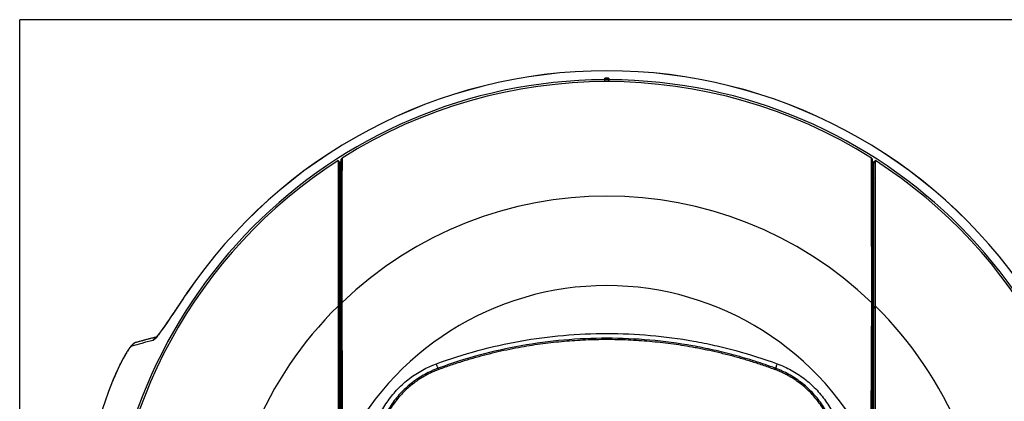
# Model space of a CAD drawing. Extents: x 18 to 887, y 12 to 579.
# Drawn here: x 260 to 382, y 531 to 579 of the extents above; entities that cross this region are included whole.
import ezdxf

# ---------------------------------------------------------------- set-up
doc = ezdxf.new("R2010")
doc.units = 0
doc.layers.get('0').update_dxf_attribs({"linetype": 'CONTINUOUS'})
doc.layers.add('1', color=7, linetype='CONTINUOUS')
doc.styles.add('IDEAS_SIMPLEX', font='simplex.shx')
doc.dimstyles.get("Standard").update_dxf_attribs({"dimtxt": 0.18, "dimasz": 0.18, "dimexe": 0.18, "dimexo": 0.0625, "dimgap": 0.09, "dimtad": 0, "dimtih": 1, "dimtoh": 1, "dimdec": 4, "dimzin": 0, "dimtxsty": 'STANDARD', "dimcen": 0.09, "dimazin": 3, "dimtfac": 1, "dimtdec": 4, "dimtofl": 0, "dimtmove": 0, "dimatfit": 3, "dimtolj": 1, "dimtzin": 0})

# ---------------------------------------------------------------- blocks, each defined once
blk = doc.blocks.new('DIMNDRAFT3D1')
at = {"layer": '1', "color": 4, "linetype": 'CONTINUOUS'}
for p, q in [((269.320171, 490.931745), (440.128007, 540.71589)), ((396.285183, 527.937334), (392.662575, 527.858323)), ((396.285183, 527.937334), (393.187424, 526.057607)), ((269.320171, 490.931745), (272.41793, 492.811471)), ((269.320171, 490.931745), (272.942779, 491.010756))]:
    blk.add_line(p, q, dxfattribs=at)
at = {"layer": '1', "color": 4, "linetype": 'CONTINUOUS', "char_height": 4, "attachment_point": 7, "rotation": 16.24944392, "style": 'IDEAS_SIMPLEX'}
for s, insert in [('\\W01.000;\\W00.858;132 ', (431.761812, 538.971861)), ('\\W01.000;%%c ', (424.081392, 536.733304))]:
    blk.add_mtext(s, dxfattribs=dict(at, insert=insert))
blk = doc.blocks.new('_OPEN')
at = {"color": 0, "linetype": 'BYBLOCK'}
for p, q in [((-1, 0.166667), (0, 0)), ((-1, -0.166667), (0, 0)), ((0, 0), (-1, 0))]:
    blk.add_line(p, q, dxfattribs=at)

msp = doc.modelspace()

# ---------------------------------------------------------------- linework, layer by layer
at = {"layer": '1', "color": 251, "linetype": 'CONTINUOUS'}
for p in [(259.835, 436.956), (405.77, 578.879)]:
    msp.add_line(p, (259.835, 578.879), dxfattribs=at)
at = {"layer": '1', "color": 254, "linetype": 'CONTINUOUS'}
for p, q in [((332.551, 571.414), (332.551, 571.616)), ((332.801, 571.645), (332.801, 571.443)), ((332.805, 571.443), (332.805, 571.645)), ((333.055, 571.616), (333.055, 571.414)), ((365.803, 558.658), (365.803, 558.703)), ((299.803, 551.292), (299.803, 551.235)), ((280.546, 544.793), (280.551, 544.789)), ((299.602, 542.631), (299.602, 540.95)), ((299.802, 542.825), (299.802, 542.831)), ((299.802, 542.825), (299.803, 542.782)), ((365.803, 542.831), (365.803, 542.825)), ((365.803, 542.782), (365.803, 542.825)), ((366.003, 540.95), (366.003, 542.631)), ((271.384, 533.943), (271.388, 533.942))]:
    msp.add_line(p, q, dxfattribs=at)
for centre, radius, start, end in [((332.803, 509.435), 63.095, 34.08317, 145.91683), ((332.803, 509.435), 63.089, 34.08317, 145.91683), ((332.803, 509.435), 62.21, 89.99819, 90.00181), ((332.803, 509.435), 61.976, 90.26126, 89.73874), ((332.803, 509.435), 61.74, 57.79347, 122.20653), ((332.803, 509.435), 61.786, 89.73954, 90.26046), ((332.803, 509.435), 62.009, 89.99819, 90.00181), ((332.803, 509.435), 61.417, 122.50487, 122.72953), ((332.803, 509.435), 61.417, 57.27047, 57.49513), ((332.803, 509.435), 60.5, 123.05866, 123.28331), ((332.803, 509.435), 60.5, 56.71669, 56.94134), ((299.803, 558.551), 0.2, 90.01906, 179.91564), ((365.803, 558.551), 0.2, 0.08436, 89.98094), ((332.803, 509.435), 47.524, 46.1279, 133.8721), ((299.803, 551.152), 0.2, 90.02794, 179.90121), ((365.803, 551.152), 0.2, 0.09879, 89.97206), ((332.803, 509.435), 36.386, 25.4905, 154.5095), ((299.802, 542.631), 0.2, 90, 179.98342), ((365.803, 542.631), 0.2, 0.01658, 90), ((332.803, 509.435), 66.128, 158.24575, 21.75425), ((332.803, 509.435), 66.124, 158.24575, 21.75425)]:
    msp.add_arc(centre, radius, start, end, dxfattribs=at)
at = {"layer": '1', "color": 9, "linetype": 'CONTINUOUS'}
for radius, start, end in [(61.74, 122.75013, 237.24987), (61.74, 302.75013, 57.24987), (47.543, 134.62975, 225.37025), (47.543, 314.62975, 45.37025)]:
    msp.add_arc((332.803, 509.435), radius, start, end, dxfattribs=at)
at = {"layer": '1', "color": 254, "linetype": 'CONTINUOUS'}
for centre, major_axis, ratio, start_param, end_param in [((299.803, 558.551), (-0.2, 0), 0.988592, 4.7141772, 6.2846409), ((299.803, 558.461), (-0.2, 0), 0.988592, 4.7138446, 6.2846409), ((299.803, 558.461), (0.2, 0), 0.150615, 3.1413709, 4.7121672), ((299.803, 558.461), (0, -0.2), 0.000219, 3.2928001, 4.8635794), ((365.803, 558.551), (-0.2, 0), 0.988592, 3.140137, 4.7106007), ((365.803, 558.461), (0, 0.2), 0.000219, 4.5611986, 6.1319778), ((365.803, 558.461), (-0.2, 0), 0.988592, 3.140137, 4.7109334), ((365.803, 558.461), (0.2, 0), 0.150615, 4.7126107, 6.2834071), ((299.803, 551.152), (-0.2, 0), 0.982062, 4.71457, 6.2848787), ((299.803, 551.039), (-0.2, 0), 0.982062, 4.7140823, 6.2848787), ((299.803, 551.039), (0.2, 0), 0.188559, 3.1412675, 4.7120639), ((299.803, 551.039), (0, -0.2), 0.000319, 3.3312932, 4.9020838), ((365.803, 551.152), (-0.2, 0), 0.982062, 3.1398993, 4.710208), ((365.803, 551.039), (0, 0.2), 0.000319, 4.5226942, 6.0934848), ((365.803, 551.039), (-0.2, 0), 0.982062, 3.1398993, 4.7106956), ((365.803, 551.039), (0.2, 0), 0.188559, 4.7127141, 6.2835104), ((300.003, 543.552), (0.2, 0), 0.97195, 2.3223044, 3.1415927), ((365.603, 543.552), (0.2, 0), 0.97195, 0, 0.8192883), ((299.802, 542.631), (0.2, 0.001), 0.970142, 1.5660225, 3.1368188), ((299.803, 542.486), (0.2, 0.001), 0.970142, 1.5683984, 3.1368188), ((299.803, 542.486), (0.2, 0), 0.242535, 3.1427861, 4.7103641), ((365.803, 542.631), (0.2, -0.001), 0.970142, 0.0047738, 1.5755702), ((365.802, 542.486), (0.2, -0.001), 0.970142, 0.0047738, 1.5731943), ((365.802, 542.486), (0.2, 0), 0.242535, 4.7144139, 6.2819918), ((274.567, 537.893), (-0.243, 0.877), 0.991547, 0.000403, 0.8503136), ((277.18, 538.576), (-0.218, 0.883), 0.989564, 0.2221347, 0.8512246)]:
    msp.add_ellipse(centre, major_axis=major_axis, ratio=ratio, start_param=start_param, end_param=end_param, dxfattribs=at)
at = {"layer": '1', "color": 9, "linetype": 'CONTINUOUS'}
for centre, major_axis, start_param, end_param in [((299.303, 542.994), (0.3, 0), 0, 1.2309594), ((366.303, 542.994), (-0.3, 0), 5.0522259, 6.2831853)]:
    msp.add_ellipse(centre, major_axis=major_axis, ratio=0.971269, start_param=start_param, end_param=end_param, dxfattribs=at)
at = {"layer": '1', "color": 254, "linetype": 'CONTINUOUS'}
for points in [[(332.52, 571.41), (332.53, 571.479), (332.541, 571.547), (332.551, 571.616)], [(333.055, 571.616), (333.065, 571.547), (333.075, 571.479), (333.085, 571.41)], [(332.52, 571.41), (332.519, 571.331), (332.518, 571.252), (332.516, 571.173)], [(332.521, 571.173), (332.521, 571.189), (332.522, 571.204), (332.522, 571.22)], [(332.551, 571.414), (332.541, 571.35), (332.531, 571.285), (332.522, 571.22)], [(333.084, 571.22), (333.074, 571.285), (333.064, 571.35), (333.055, 571.414)], [(333.084, 571.22), (333.084, 571.205), (333.084, 571.189), (333.084, 571.174)], [(333.089, 571.174), (333.088, 571.253), (333.086, 571.331), (333.085, 571.41)], [(299.803, 559.465), (299.736, 559.339), (299.669, 559.213), (299.603, 559.087)], [(365.803, 559.465), (365.869, 559.339), (365.936, 559.213), (366.003, 559.087)], [(299.602, 540.95), (299.602, 540.91), (299.602, 540.87), (299.602, 540.83)], [(366.003, 540.83), (366.003, 540.87), (366.003, 540.91), (366.003, 540.95)], [(299.602, 540.83), (299.603, 540.821), (299.603, 540.812), (299.603, 540.803)], [(366.003, 540.803), (366.003, 540.812), (366.003, 540.821), (366.003, 540.83)], [(276.379, 538.996), (275.454, 538.761), (274.58, 538.526), (273.753, 538.291)]]:
    msp.add_open_spline(points, degree=3, dxfattribs=at)
for points, knots in [([(332.551, 571.616), (332.552, 571.623), (332.579, 571.631), (332.671, 571.642), (332.735, 571.645), (332.801, 571.645)], [0, 0, 0, 0, 0.5, 0.5, 1, 1, 1, 1]), ([(332.805, 571.645), (332.87, 571.645), (332.934, 571.642), (333.026, 571.631), (333.053, 571.623), (333.055, 571.616)], [0, 0, 0, 0, 0.5, 0.5, 1, 1, 1, 1]), ([(332.801, 571.443), (332.735, 571.443), (332.671, 571.44), (332.579, 571.429), (332.552, 571.422), (332.551, 571.414)], [0, 0, 0, 0, 0.5, 0.5, 1, 1, 1, 1]), ([(333.055, 571.414), (333.053, 571.422), (333.026, 571.429), (332.934, 571.44), (332.87, 571.443), (332.805, 571.443)], [0, 0, 0, 0, 0.5, 0.5, 1, 1, 1, 1]), ([(299.803, 561.517), (299.803, 561.543), (299.809, 561.572), (299.84, 561.628), (299.866, 561.655), (299.897, 561.675)], [0, 0, 0, 0, 0.5, 0.5, 1, 1, 1, 1]), ([(299.803, 543.552), (299.803, 545.49), (299.803, 547.28), (299.803, 550.641), (299.803, 552.21), (299.803, 555.163), (299.803, 556.548), (299.803, 559.152), (299.803, 560.373), (299.803, 561.517)], [0, 0, 0, 0, 0.25, 0.25, 0.5, 0.5, 0.75, 0.75, 1, 1, 1, 1]), ([(299.897, 561.675), (299.895, 560.53), (299.893, 559.31), (299.889, 556.703), (299.887, 555.318), (299.882, 552.361), (299.88, 550.79), (299.873, 547.425), (299.87, 545.633), (299.866, 543.694)], [0, 0, 0, 0, 0.25, 0.25, 0.5, 0.5, 0.75, 0.75, 1, 1, 1, 1]), ([(365.739, 543.694), (365.735, 545.634), (365.732, 547.427), (365.726, 550.79), (365.723, 552.361), (365.718, 555.317), (365.716, 556.702), (365.712, 559.309), (365.71, 560.53), (365.709, 561.675)], [0, 0, 0, 0, 0.25, 0.25, 0.5, 0.5, 0.75, 0.75, 1, 1, 1, 1]), ([(365.709, 561.675), (365.74, 561.655), (365.765, 561.628), (365.796, 561.572), (365.803, 561.543), (365.803, 561.517)], [0, 0, 0, 0, 0.5, 0.5, 1, 1, 1, 1]), ([(365.803, 561.517), (365.803, 560.373), (365.803, 559.152), (365.803, 556.548), (365.803, 555.163), (365.803, 552.21), (365.803, 550.641), (365.803, 547.28), (365.803, 545.49), (365.803, 543.552)], [0, 0, 0, 0, 0.25, 0.25, 0.5, 0.5, 0.75, 0.75, 1, 1, 1, 1]), ([(299.603, 557.057), (299.603, 557.05), (299.617, 557.072), (299.649, 557.124), (299.667, 557.156), (299.724, 557.257), (299.763, 557.33), (299.803, 557.405)], [0, 0, 0, 0, 0.25, 0.25, 0.5, 0.5, 1, 1, 1, 1]), ([(365.803, 557.405), (365.842, 557.329), (365.881, 557.258), (365.938, 557.157), (365.956, 557.125), (365.988, 557.072), (366.003, 557.05), (366.003, 557.057)], [0, 0, 0, 0, 0.5, 0.5, 0.75, 0.75, 1, 1, 1, 1]), ([(299.603, 549.517), (299.603, 549.512), (299.607, 549.516), (299.619, 549.535), (299.627, 549.548), (299.651, 549.591), (299.669, 549.626), (299.725, 549.735), (299.764, 549.812), (299.803, 549.893)], [0, 0, 0, 0, 0.125, 0.125, 0.25, 0.25, 0.5, 0.5, 1, 1, 1, 1]), ([(365.803, 549.893), (365.842, 549.812), (365.88, 549.735), (365.936, 549.626), (365.955, 549.591), (365.979, 549.548), (365.986, 549.535), (365.999, 549.517), (366.003, 549.512), (366.003, 549.517)], [0, 0, 0, 0, 0.5, 0.5, 0.75, 0.75, 0.875, 0.875, 1, 1, 1, 1]), ([(280.551, 544.789), (280.087, 544.104), (279.636, 543.432), (278.975, 542.446), (278.762, 542.128), (278.353, 541.52), (278.156, 541.23), (277.779, 540.68), (277.597, 540.419), (277.265, 539.957), (277.113, 539.754), (276.908, 539.495), (276.843, 539.416), (276.723, 539.278), (276.668, 539.219), (276.568, 539.12), (276.523, 539.081), (276.443, 539.022), (276.408, 539.003), (276.379, 538.996)], [0, 0, 0, 0, 0.25, 0.25, 0.375, 0.375, 0.5, 0.5, 0.625, 0.625, 0.75, 0.75, 0.8125, 0.8125, 0.875, 0.875, 0.9375, 0.9375, 1, 1, 1, 1]), ([(280.546, 544.793), (280.525, 544.761), (280.481, 544.696), (280.414, 544.597), (280.345, 544.496), (280.277, 544.394), (280.209, 544.293), (280.14, 544.192), (280.073, 544.091), (280.005, 543.991), (279.937, 543.891), (279.87, 543.791), (279.803, 543.691), (279.736, 543.592), (279.67, 543.493), (279.604, 543.394), (279.538, 543.296), (279.473, 543.199), (279.408, 543.102), (279.343, 543.006), (279.279, 542.91), (279.215, 542.815), (279.152, 542.721), (279.09, 542.628), (279.028, 542.536), (278.966, 542.444), (278.905, 542.353), (278.845, 542.264), (278.786, 542.175), (278.726, 542.087), (278.668, 542), (278.61, 541.915), (278.553, 541.83), (278.496, 541.746), (278.44, 541.662), (278.384, 541.58), (278.329, 541.499), (278.275, 541.42), (278.222, 541.341), (278.169, 541.264), (278.118, 541.189), (278.066, 541.114), (278.016, 541.041), (277.966, 540.968), (277.917, 540.897), (277.869, 540.827), (277.822, 540.759), (277.775, 540.693), (277.73, 540.628), (277.685, 540.564), (277.641, 540.502), (277.597, 540.441), (277.555, 540.381), (277.514, 540.323), (277.473, 540.267), (277.433, 540.212), (277.395, 540.159), (277.357, 540.108), (277.32, 540.058), (277.284, 540.01), (277.249, 539.963), (277.216, 539.918), (277.183, 539.875), (277.151, 539.833), (277.12, 539.793), (277.09, 539.755), (277.061, 539.719), (277.033, 539.684), (277.007, 539.651), (276.981, 539.62), (276.956, 539.591), (276.933, 539.563), (276.911, 539.538), (276.891, 539.514), (276.871, 539.492), (276.853, 539.472), (276.837, 539.454), (276.821, 539.438), (276.808, 539.423), (276.795, 539.41), (276.784, 539.399), (276.774, 539.39), (276.766, 539.382), (276.759, 539.376), (276.754, 539.371), (276.75, 539.367), (276.747, 539.365), (276.747, 539.365), (276.747, 539.365), (276.747, 539.365)], [0, 0, 0, 0, 0.012796, 0.0265432, 0.0402621, 0.0540595, 0.0678246, 0.081562, 0.0952762, 0.1089717, 0.122653, 0.1363246, 0.1499911, 0.163657, 0.177324, 0.190899, 0.2044585, 0.2179967, 0.2315077, 0.2449861, 0.2584263, 0.2718233, 0.2851723, 0.2984686, 0.311699, 0.3248926, 0.338038, 0.3511232, 0.3641529, 0.3771316, 0.3900642, 0.4029552, 0.4158093, 0.4286312, 0.4414255, 0.4542055, 0.4668945, 0.4795059, 0.4920459, 0.5045209, 0.5169369, 0.5293002, 0.5416165, 0.5538919, 0.5661322, 0.5783431, 0.5905134, 0.6023392, 0.614272, 0.6261613, 0.6379974, 0.6497712, 0.6614733, 0.6730947, 0.6846263, 0.6960593, 0.7073849, 0.718595, 0.7297602, 0.7408987, 0.7519392, 0.762883, 0.7737312, 0.7844846, 0.7951435, 0.8057082, 0.8161783, 0.8265533, 0.8368319, 0.8470125, 0.857091, 0.866972, 0.87665, 0.8861655, 0.8955153, 0.9046959, 0.9137034, 0.9225334, 0.9311818, 0.9396442, 0.9479165, 0.9559948, 0.9638761, 0.971558, 0.979039, 0.9863191, 0.9925799, 0.9992016, 1, 1, 1, 1]), ([(299.803, 525.073), (299.803, 527.012), (299.803, 528.926), (299.803, 531.733), (299.803, 532.658), (299.803, 534.024), (299.803, 534.478), (299.803, 535.37), (299.803, 535.808), (299.803, 537.093), (299.803, 537.913), (299.803, 539.075), (299.803, 539.452), (299.803, 540.167), (299.803, 540.507), (299.803, 541.147), (299.803, 541.449), (299.803, 542.009), (299.803, 542.269), (299.803, 542.965), (299.803, 543.32), (299.803, 543.552)], [0, 0, 0, 0, 0.25, 0.25, 0.375, 0.375, 0.4375, 0.4375, 0.5, 0.5, 0.625, 0.625, 0.6875, 0.6875, 0.75, 0.75, 0.8125, 0.8125, 0.875, 0.875, 1, 1, 1, 1]), ([(299.866, 543.694), (299.867, 543.462), (299.869, 543.107), (299.872, 542.413), (299.873, 542.153), (299.876, 541.593), (299.877, 541.292), (299.881, 540.652), (299.882, 540.313), (299.886, 539.598), (299.888, 539.221), (299.893, 538.057), (299.897, 537.236), (299.906, 535.519), (299.911, 534.62), (299.92, 532.78), (299.925, 531.837), (299.94, 528.988), (299.95, 527.051), (299.959, 525.094)], [0, 0, 0, 0, 0.125, 0.125, 0.1875, 0.1875, 0.25, 0.25, 0.3125, 0.3125, 0.375, 0.375, 0.5, 0.5, 0.625, 0.625, 0.75, 0.75, 1, 1, 1, 1]), ([(365.646, 525.094), (365.656, 527.049), (365.666, 528.98), (365.678, 531.345), (365.68, 531.815), (365.685, 532.751), (365.687, 533.216), (365.694, 534.596), (365.699, 535.487), (365.708, 537.2), (365.712, 538.023), (365.718, 539.194), (365.72, 539.57), (365.723, 540.287), (365.725, 540.628), (365.728, 541.273), (365.729, 541.576), (365.732, 542.143), (365.733, 542.403), (365.735, 542.869), (365.736, 543.075), (365.738, 543.429), (365.739, 543.578), (365.739, 543.694)], [0, 0, 0, 0, 0.25, 0.25, 0.3125, 0.3125, 0.375, 0.375, 0.5, 0.5, 0.625, 0.625, 0.6875, 0.6875, 0.75, 0.75, 0.8125, 0.8125, 0.875, 0.875, 0.9375, 0.9375, 1, 1, 1, 1]), ([(365.803, 543.552), (365.803, 543.32), (365.803, 542.967), (365.803, 542.278), (365.803, 542.021), (365.803, 541.458), (365.803, 541.155), (365.803, 540.514), (365.803, 540.174), (365.803, 539.461), (365.803, 539.086), (365.803, 537.921), (365.803, 537.102), (365.803, 535.398), (365.803, 534.512), (365.803, 533.141), (365.803, 532.678), (365.803, 531.749), (365.803, 531.282), (365.803, 528.932), (365.803, 527.014), (365.803, 525.073)], [0, 0, 0, 0, 0.125, 0.125, 0.1875, 0.1875, 0.25, 0.25, 0.3125, 0.3125, 0.375, 0.375, 0.5, 0.5, 0.625, 0.625, 0.6875, 0.6875, 0.75, 0.75, 1, 1, 1, 1]), ([(299.603, 540.803), (299.603, 540.797), (299.608, 540.803), (299.621, 540.825), (299.629, 540.84), (299.654, 540.89), (299.672, 540.929), (299.727, 541.051), (299.765, 541.138), (299.803, 541.228)], [0, 0, 0, 0, 0.125, 0.125, 0.25, 0.25, 0.5, 0.5, 1, 1, 1, 1]), ([(365.803, 541.228), (365.84, 541.138), (365.878, 541.051), (365.933, 540.93), (365.951, 540.89), (365.976, 540.84), (365.984, 540.825), (365.998, 540.803), (366.003, 540.797), (366.003, 540.803)], [0, 0, 0, 0, 0.5, 0.5, 0.75, 0.75, 0.875, 0.875, 1, 1, 1, 1]), ([(311.624, 536.111), (313.315, 536.732), (315.033, 537.278), (318.513, 538.219), (320.272, 538.612), (323.826, 539.245), (325.616, 539.482), (329.212, 539.799), (331.014, 539.878), (334.626, 539.877), (336.434, 539.796), (340.02, 539.478), (341.8, 539.241), (344.452, 538.769), (345.333, 538.592), (347.089, 538.2), (347.965, 537.984), (350.575, 537.278), (352.29, 536.732), (353.981, 536.111)], [0, 0, 0, 0, 0.125, 0.125, 0.25, 0.25, 0.375, 0.375, 0.5, 0.5, 0.625, 0.625, 0.75, 0.75, 0.8125, 0.8125, 0.875, 0.875, 1, 1, 1, 1]), ([(274.314, 538.768), (274.311, 538.767), (274.297, 538.763), (274.272, 538.755), (274.239, 538.743), (274.208, 538.731), (274.177, 538.717), (274.148, 538.703), (274.119, 538.689), (274.091, 538.674), (274.063, 538.658), (274.037, 538.641), (274.01, 538.624), (273.984, 538.606), (273.959, 538.587), (273.933, 538.567), (273.907, 538.546), (273.881, 538.523), (273.854, 538.499), (273.825, 538.472), (273.795, 538.443), (273.763, 538.41), (273.728, 538.371), (273.688, 538.327), (273.647, 538.278), (273.605, 538.227), (273.566, 538.176), (273.528, 538.126), (273.493, 538.078), (273.459, 538.032), (273.426, 537.985), (273.392, 537.936), (273.358, 537.885), (273.323, 537.833), (273.289, 537.78), (273.254, 537.727), (273.219, 537.673), (273.184, 537.617), (273.149, 537.561), (273.114, 537.504), (273.079, 537.445), (273.043, 537.384), (273.006, 537.323), (272.97, 537.261), (272.933, 537.197), (272.896, 537.132), (272.858, 537.067), (272.821, 537), (272.783, 536.932), (272.745, 536.863), (272.707, 536.792), (272.668, 536.721), (272.629, 536.648), (272.59, 536.575), (272.551, 536.5), (272.512, 536.424), (272.472, 536.347), (272.432, 536.27), (272.393, 536.191), (272.353, 536.112), (272.313, 536.032), (272.273, 535.951), (272.233, 535.869), (272.193, 535.786), (272.153, 535.703), (272.113, 535.619), (272.074, 535.535), (272.034, 535.449), (271.994, 535.363), (271.954, 535.277), (271.915, 535.19), (271.875, 535.103), (271.836, 535.015), (271.797, 534.926), (271.758, 534.837), (271.719, 534.748), (271.68, 534.658), (271.642, 534.568), (271.603, 534.478), (271.566, 534.388), (271.528, 534.299), (271.491, 534.209), (271.455, 534.119), (271.419, 534.031), (271.395, 533.972), (271.384, 533.943)], [0, 0, 0, 0, 0.0014558, 0.007227, 0.0130117, 0.0188206, 0.0246675, 0.0305697, 0.0365482, 0.0426276, 0.048837, 0.0552102, 0.0617867, 0.0686124, 0.0757419, 0.0832404, 0.0911876, 0.0996826, 0.1088527, 0.1188654, 0.1299473, 0.1424084, 0.1562492, 0.1729861, 0.1910535, 0.2088381, 0.2256478, 0.2416227, 0.2569948, 0.2700119, 0.2835516, 0.2978291, 0.3118575, 0.3256868, 0.3393553, 0.3528889, 0.3663052, 0.3796154, 0.3928264, 0.4059988, 0.4192771, 0.4325332, 0.4457704, 0.4589901, 0.4721925, 0.4853767, 0.4985405, 0.5116812, 0.5247994, 0.5380195, 0.5512241, 0.5644302, 0.577643, 0.5908698, 0.6041177, 0.6173942, 0.6307065, 0.6440531, 0.6572013, 0.6704835, 0.6837735, 0.6970666, 0.7103566, 0.7236375, 0.7369041, 0.7501505, 0.7633719, 0.7767047, 0.7899848, 0.8032426, 0.8164851, 0.8297193, 0.8429519, 0.8561889, 0.8694359, 0.882688, 0.8959533, 0.9092037, 0.9223927, 0.9355258, 0.9486083, 0.9616458, 0.9746438, 0.9876076, 1, 1, 1, 1]), ([(276.805, 539.421), (276.787, 539.416), (276.697, 539.394), (276.537, 539.354), (276.324, 539.3), (276.113, 539.246), (275.903, 539.192), (275.695, 539.138), (275.487, 539.084), (275.282, 539.03), (275.078, 538.976), (274.875, 538.921), (274.673, 538.867), (274.49, 538.816), (274.374, 538.784), (274.324, 538.77)], [0, 0, 0, 0, 0.0205597, 0.1030828, 0.1857514, 0.268568, 0.351534, 0.4346507, 0.5179197, 0.6013425, 0.6849206, 0.7686556, 0.852549, 0.9366025, 1, 1, 1, 1]), ([(353.742, 535.553), (352.907, 535.86), (352.064, 536.149), (350.368, 536.689), (349.514, 536.94), (347.794, 537.405), (346.928, 537.619), (345.192, 538.007), (344.321, 538.182), (341.699, 538.649), (339.938, 538.883), (336.393, 539.198), (334.606, 539.277), (331.034, 539.279), (329.252, 539.201), (325.697, 538.888), (323.927, 538.652), (320.413, 538.027), (318.674, 537.638), (315.234, 536.708), (313.533, 536.167), (311.863, 535.553)], [0, 0, 0, 0, 0.0625, 0.0625, 0.125, 0.125, 0.1875, 0.1875, 0.25, 0.25, 0.375, 0.375, 0.5, 0.5, 0.625, 0.625, 0.75, 0.75, 0.875, 0.875, 1, 1, 1, 1]), ([(353.661, 535.401), (353.415, 535.49), (352.926, 535.667), (352.189, 535.921), (351.453, 536.165), (350.718, 536.397), (349.985, 536.619), (349.252, 536.831), (348.52, 537.033), (347.789, 537.224), (347.059, 537.406), (346.329, 537.578), (345.6, 537.74), (344.871, 537.893), (344.142, 538.037), (342.776, 538.289), (340.768, 538.6), (338.113, 538.893), (335.459, 539.067), (332.804, 539.126), (330.15, 539.067), (327.497, 538.893), (324.843, 538.601), (322.591, 538.252), (320.738, 537.898), (319.278, 537.583), (317.816, 537.229), (316.352, 536.835), (314.884, 536.401), (313.411, 535.926), (312.435, 535.577), (311.944, 535.401)], [0, 0, 0, 0, 0.018441, 0.0367679, 0.0549857, 0.0730998, 0.0911153, 0.1090377, 0.1268726, 0.1446256, 0.1623026, 0.1799095, 0.1974523, 0.2149371, 0.2323704, 0.2497584, 0.3128123, 0.3753665, 0.4377484, 0.4999686, 0.5621726, 0.6245381, 0.6870576, 0.7500758, 0.78492, 0.8199706, 0.8552776, 0.890889, 0.9268509, 0.9632072, 1, 1, 1, 1]), ([(273.753, 538.291), (273.716, 538.281), (273.664, 538.239), (273.536, 538.101), (273.461, 538.005), (273.291, 537.764), (273.196, 537.618), (272.992, 537.286), (272.885, 537.101), (272.663, 536.701), (272.549, 536.486), (272.314, 536.025), (272.195, 535.783), (271.843, 535.033), (271.608, 534.493), (271.388, 533.942)], [0, 0, 0, 0, 0.125, 0.125, 0.25, 0.25, 0.375, 0.375, 0.5, 0.5, 0.625, 0.625, 0.75, 0.75, 1, 1, 1, 1]), ([(303.302, 524.305), (303.308, 524.948), (303.362, 525.587), (303.517, 526.537), (303.581, 526.853), (303.732, 527.478), (303.819, 527.786), (304.113, 528.696), (304.353, 529.285), (304.924, 530.429), (305.258, 530.987), (305.996, 532.034), (306.402, 532.525), (307.065, 533.216), (307.295, 533.438), (307.774, 533.866), (308.024, 534.073), (309.299, 535.051), (310.414, 535.666), (311.624, 536.111)], [0, 0, 0, 0, 0.125, 0.125, 0.1875, 0.1875, 0.25, 0.25, 0.375, 0.375, 0.5, 0.5, 0.625, 0.625, 0.6875, 0.6875, 0.75, 0.75, 1, 1, 1, 1]), ([(311.864, 535.553), (311.849, 535.562), (311.814, 535.63), (311.724, 535.84), (311.67, 535.98), (311.624, 536.111)], [0, 0, 0, 0, 0.5, 0.5, 1, 1, 1, 1]), ([(353.981, 536.111), (353.936, 535.98), (353.882, 535.84), (353.791, 535.63), (353.756, 535.562), (353.742, 535.553)], [0, 0, 0, 0, 0.5, 0.5, 1, 1, 1, 1]), ([(353.981, 536.111), (354.586, 535.888), (355.17, 535.621), (356.015, 535.155), (356.292, 534.988), (356.83, 534.635), (357.091, 534.45), (357.85, 533.866), (358.325, 533.44), (359.21, 532.517), (359.624, 532.015), (360.36, 530.967), (360.686, 530.419), (361.113, 529.563), (361.245, 529.272), (361.487, 528.678), (361.597, 528.374), (362.088, 526.846), (362.291, 525.591), (362.304, 524.305)], [0, 0, 0, 0, 0.125, 0.125, 0.1875, 0.1875, 0.25, 0.25, 0.375, 0.375, 0.5, 0.5, 0.625, 0.625, 0.6875, 0.6875, 0.75, 0.75, 1, 1, 1, 1]), ([(311.863, 535.553), (311.721, 535.501), (311.575, 535.444), (311.292, 535.327), (310.87, 535.144), (310.462, 534.939), (309.662, 534.498), (309.15, 534.165), (308.418, 533.603), (308.179, 533.405), (307.721, 532.995), (307.501, 532.782), (306.866, 532.121), (306.478, 531.651), (305.771, 530.649), (305.452, 530.115), (304.905, 529.021), (304.675, 528.457), (304.299, 527.295), (304.154, 526.693), (304.006, 525.784), (303.968, 525.48), (303.929, 525.022), (303.918, 524.869), (303.904, 524.563), (303.899, 524.407), (303.898, 524.255)], [0, 0, 0, 0, 0.03125, 0.03125, 0.0625, 0.125, 0.125, 0.25, 0.25, 0.3125, 0.3125, 0.375, 0.375, 0.5, 0.5, 0.625, 0.625, 0.75, 0.75, 0.875, 0.875, 0.9375, 0.9375, 0.96875, 0.96875, 1, 1, 1, 1]), ([(311.944, 535.401), (311.841, 535.362), (311.635, 535.284), (311.33, 535.157), (311.029, 535.023), (310.731, 534.88), (310.438, 534.729), (310.15, 534.57), (309.865, 534.404), (309.586, 534.23), (309.312, 534.048), (309.042, 533.858), (308.381, 533.366), (307.392, 532.483), (306.233, 531.079), (305.297, 529.517), (304.76, 528.205), (304.474, 527.238), (304.332, 526.649), (304.219, 526.053), (304.137, 525.452), (304.084, 524.847), (304.074, 524.442), (304.069, 524.239)], [0, 0, 0, 0, 0.0227977, 0.0455629, 0.0683, 0.0910133, 0.113707, 0.1363852, 0.1590521, 0.1817117, 0.2043681, 0.2270253, 0.2496872, 0.3744954, 0.4992468, 0.6239153, 0.7489143, 0.7906716, 0.832426, 0.8742061, 0.9160415, 0.9579624, 1, 1, 1, 1]), ([(361.536, 524.239), (361.534, 524.349), (361.531, 524.569), (361.513, 524.898), (361.488, 525.227), (361.453, 525.554), (361.409, 525.88), (361.357, 526.204), (361.295, 526.527), (361.225, 526.848), (361.146, 527.167), (361.058, 527.484), (360.817, 528.271), (360.318, 529.498), (359.385, 531.062), (358.228, 532.468), (357.171, 533.415), (356.355, 534.01), (355.847, 534.343), (355.323, 534.649), (354.783, 534.929), (354.23, 535.183), (353.851, 535.328), (353.661, 535.401)], [0, 0, 0, 0, 0.0228171, 0.0455957, 0.0683409, 0.0910577, 0.1137511, 0.1364258, 0.1590867, 0.1817384, 0.2043856, 0.2270328, 0.2496846, 0.3746281, 0.4992396, 0.6240463, 0.7489075, 0.7906844, 0.8324561, 0.8742477, 0.9160847, 0.9579932, 1, 1, 1, 1]), ([(361.707, 524.255), (361.706, 524.407), (361.702, 524.563), (361.687, 524.868), (361.656, 525.325), (361.6, 525.778), (361.454, 526.678), (361.313, 527.271), (361.031, 528.148), (360.925, 528.439), (360.693, 529.008), (360.567, 529.287), (360.159, 530.106), (359.847, 530.63), (359.141, 531.633), (358.746, 532.113), (357.898, 532.997), (357.444, 533.404), (356.718, 533.963), (356.468, 534.141), (355.953, 534.479), (355.688, 534.639), (355.149, 534.936), (354.875, 535.074), (354.456, 535.266), (354.315, 535.327), (354.03, 535.444), (353.885, 535.501), (353.742, 535.553)], [0, 0, 0, 0, 0.03125, 0.03125, 0.0625, 0.125, 0.125, 0.25, 0.25, 0.3125, 0.3125, 0.375, 0.375, 0.5, 0.5, 0.625, 0.625, 0.75, 0.75, 0.8125, 0.8125, 0.875, 0.875, 0.9375, 0.9375, 0.96875, 0.96875, 1, 1, 1, 1])]:
    msp.add_open_spline(points, degree=3, knots=knots, dxfattribs=at)
at = {"layer": '1', "color": 9, "linetype": 'CONTINUOUS'}
for points, knots in [([(299.403, 561.36), (299.403, 560.211), (299.403, 558.985), (299.403, 556.367), (299.403, 554.974), (299.403, 552.001), (299.403, 550.42), (299.403, 547.032), (299.403, 545.226), (299.403, 543.269)], [0, 0, 0, 0, 0.25, 0.25, 0.5, 0.5, 0.75, 0.75, 1, 1, 1, 1]), ([(299.403, 561.36), (299.465, 561.337), (299.516, 561.293), (299.585, 561.185), (299.603, 561.122), (299.603, 561.06)], [0, 0, 0, 0, 0.5, 0.5, 1, 1, 1, 1]), ([(299.603, 561.06), (299.603, 559.912), (299.603, 558.687), (299.603, 556.072), (299.603, 554.681), (299.603, 551.712), (299.603, 550.133), (299.603, 546.751), (299.603, 544.947), (299.603, 542.994)], [0, 0, 0, 0, 0.25, 0.25, 0.5, 0.5, 0.75, 0.75, 1, 1, 1, 1]), ([(366.203, 561.36), (366.14, 561.337), (366.089, 561.293), (366.02, 561.185), (366.003, 561.122), (366.003, 561.06)], [0, 0, 0, 0, 0.5, 0.5, 1, 1, 1, 1]), ([(366.003, 542.994), (366.003, 544.947), (366.003, 546.751), (366.003, 550.133), (366.003, 551.712), (366.003, 554.681), (366.003, 556.072), (366.003, 558.687), (366.003, 559.912), (366.003, 561.06)], [0, 0, 0, 0, 0.25, 0.25, 0.5, 0.5, 0.75, 0.75, 1, 1, 1, 1]), ([(366.203, 543.269), (366.203, 545.226), (366.203, 547.032), (366.203, 550.42), (366.203, 552.001), (366.203, 554.974), (366.203, 556.367), (366.203, 558.985), (366.203, 560.211), (366.203, 561.36)], [0, 0, 0, 0, 0.25, 0.25, 0.5, 0.5, 0.75, 0.75, 1, 1, 1, 1]), ([(299.403, 543.269), (299.403, 543.148), (299.403, 542.992), (299.403, 542.619), (299.403, 542.4), (299.403, 541.669), (299.403, 541.079), (299.403, 540.057), (299.403, 539.696), (299.403, 538.941), (299.403, 538.546), (299.403, 537.329), (299.403, 536.473), (299.403, 534.691), (299.403, 533.762), (299.403, 531.856), (299.403, 530.884), (299.403, 528.924), (299.403, 527.934), (299.403, 525.941), (299.403, 524.936), (299.403, 523.929)], [0, 0, 0, 0, 0.0625, 0.0625, 0.125, 0.125, 0.25, 0.25, 0.3125, 0.3125, 0.375, 0.375, 0.5, 0.5, 0.625, 0.625, 0.75, 0.75, 0.875, 0.875, 1, 1, 1, 1]), ([(299.603, 542.994), (299.603, 542.757), (299.603, 542.384), (299.603, 541.419), (299.603, 540.827), (299.603, 539.823), (299.603, 539.468), (299.603, 538.725), (299.603, 538.339), (299.603, 537.138), (299.603, 536.285), (299.603, 533.625), (299.603, 531.73), (299.603, 527.859), (299.603, 525.884), (299.603, 523.9)], [0, 0, 0, 0, 0.125, 0.125, 0.25, 0.25, 0.3125, 0.3125, 0.375, 0.375, 0.5, 0.5, 0.75, 0.75, 1, 1, 1, 1]), ([(366.003, 523.9), (366.003, 525.884), (366.003, 527.86), (366.003, 531.73), (366.003, 533.627), (366.003, 536.284), (366.003, 537.138), (366.003, 538.339), (366.003, 538.727), (366.003, 539.468), (366.003, 539.822), (366.003, 540.494), (366.003, 540.809), (366.003, 541.392), (366.003, 541.661), (366.003, 542.143), (366.003, 542.358), (366.003, 542.724), (366.003, 542.875), (366.003, 542.994)], [0, 0, 0, 0, 0.25, 0.25, 0.5, 0.5, 0.625, 0.625, 0.6875, 0.6875, 0.75, 0.75, 0.8125, 0.8125, 0.875, 0.875, 0.9375, 0.9375, 1, 1, 1, 1]), ([(366.203, 523.929), (366.203, 524.939), (366.201, 525.946), (366.202, 527.95), (366.203, 528.946), (366.203, 530.916), (366.203, 531.89), (366.203, 533.797), (366.203, 534.732), (366.203, 536.081), (366.202, 536.522), (366.202, 537.383), (366.203, 537.803), (366.203, 539.016), (366.203, 539.761), (366.203, 540.765), (366.203, 541.081), (366.203, 541.523), (366.203, 541.665), (366.203, 541.934), (366.203, 542.062), (366.203, 542.663), (366.203, 543.03), (366.203, 543.269)], [0, 0, 0, 0, 0.125, 0.125, 0.25, 0.25, 0.375, 0.375, 0.5, 0.5, 0.5625, 0.5625, 0.625, 0.625, 0.75, 0.75, 0.8125, 0.8125, 0.84375, 0.84375, 0.875, 0.875, 1, 1, 1, 1])]:
    msp.add_open_spline(points, degree=3, knots=knots, dxfattribs=at)
at = {"layer": '1', "color": 254, "linetype": 'CONTINUOUS'}
for points, weights in [([(311.944, 535.401), (311.904, 535.447), (311.863, 535.553)], [0.500115289054, 0.499927733715, 0.500045298454]), ([(353.661, 535.401), (353.701, 535.447), (353.742, 535.553)], [0.500115289054, 0.499927733708, 0.500045298463])]:
    msp.add_rational_spline(points, weights, degree=2, dxfattribs=at)

# ---------------------------------------------------------------- dimensions: what is measured, and where the dimension line sits
at = {"layer": '1', "color": 4, "linetype": 'CONTINUOUS'}
dim = msp.add_diameter_dim_2p(p1=(269.32, 490.932), p2=(396.285, 527.937), text='\\C4;%%c 132', dimstyle='STANDARD', override={"dimtxt": 4, "dimasz": 3.5, "dimexe": 1.5, "dimexo": 0, "dimgap": 1, "dimtad": 1, "dimtih": 0, "dimdec": 2, "dimtxsty": 'IDEAS_SIMPLEX', "dimblk1": 'OPEN', "dimblk2": 'OPEN', "dimsah": 1, "dimse1": 1, "dimse2": 1, "dimclrd": 4, "dimclre": 4, "dimclrt": 4, "dimtm": -0.005, "dimtdec": 2, "dimtofl": 1, "dimtmove": 0}, dxfattribs=at)
dim.commit()
dim.dimension.update_dxf_attribs({"geometry": 'DIMNDRAFT3D1', "text_midpoint": (430.621, 540.028), "dimtype": 163})

doc.saveas('drawing.dxf')
